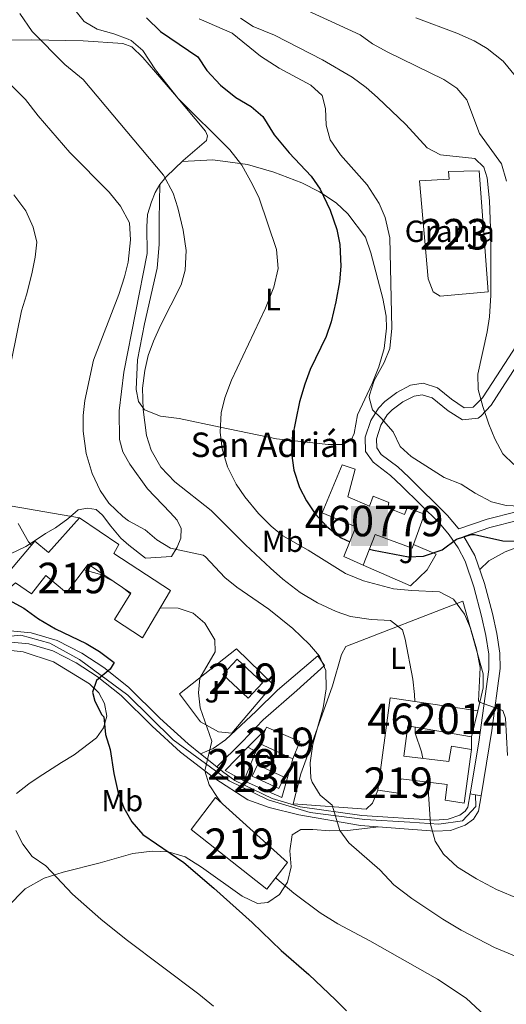
# Model space of a CAD drawing. Units: metres. Extents: x 614002 to 620890, y 4743257 to 4748000.
# Drawn here: x 615761 to 615920, y 4744019 to 4744341 of the extents above; entities that cross this region are included whole.
import ezdxf
from ezdxf.enums import TextEntityAlignment as Align

# ---------------------------------------------------------------- set-up
doc = ezdxf.new("R2010")
doc.units = ezdxf.units.M
doc.header["$MEASUREMENT"] = 0
for name, pattern in [('DGN Style 2', [85.9744, 51.58464, -34.38976]), ('DGN Style 3', [120.36416, 85.9744, -34.38976]), ('DGN Style 4', [137.6450144, 68.77952, -34.38976, 0.0859744, -34.38976]), ('DGN Style 5', [60.18208, 25.79232, -34.38976])]:
    doc.linetypes.add(name, pattern=pattern)
for name, color, linetype, lineweight in [('Nivel 15', 7, 'Continuous', 0), ('Nivel 16', 7, 'Continuous', 0), ('Nivel 19', 7, 'Continuous', 0), ('Nivel 20', 7, 'Continuous', 0), ('Nivel 21', 7, 'Continuous', 0), ('Nivel 23', 7, 'Continuous', 0), ('Nivel 26', 7, 'Continuous', 0), ('Nivel 33', 7, 'Continuous', 0), ('Nivel 36', 7, 'Continuous', 0), ('Nivel 37', 7, 'Continuous', 0), ('Nivel 4', 7, 'Continuous', 0), ('Nivel 44', 7, 'Continuous', 0), ('Nivel 48', 7, 'Continuous', 0), ('Nivel 49', 7, 'Continuous', 0), ('Nivel 5', 7, 'Continuous', 0), ('Nivel 52', 7, 'Continuous', 0), ('Nivel 54', 7, 'Continuous', 0)]:
    doc.layers.add(name, color=color, linetype=linetype, lineweight=lineweight)
doc.styles.add('Style-Arial', font='txt')
doc.styles.add('Style-Arial Narrow', font='txt')

# ---------------------------------------------------------------- blocks, each defined once
blk = doc.blocks.new('5ERMIT')
at = {"layer": 'Nivel 15', "color": 9, "linetype": 'Continuous', "lineweight": 0, "extrusion": (0, 0, -1)}
blk.add_solid([(61.49942722916603, -73.299317330122), (-59.89944213628769, -73.299317330122), (61.49942722916603, 57.29946637153625), (-59.89944213628769, 57.29946637153625)], dxfattribs=at)
at = {"layer": 'Nivel 36', "color": 2, "linetype": 'Continuous', "lineweight": 0, "extrusion": (0, 0, -1)}
for points in [[(2.199979513883591, 40.99961817264557), (-4.899954378604889, 40.99961817264557), (2.199979513883591, -56.59947288036346), (-4.899954378604889, -56.59947288036346)], [(31.29970848560333, 19.39981934428215), (-33.69968613982201, 19.39981934428215), (31.29970848560333, 13.099878013134), (-33.69968613982201, 13.099878013134)]]:
    blk.add_solid(points, dxfattribs=at)

msp = doc.modelspace()

# ---------------------------------------------------------------- linework, layer by layer
at = {"layer": 'Nivel 15', "color": 1, "linetype": 'Continuous', "lineweight": 13}
for points in [[(615911.370000001, 4744291.550000001, 512.98), (615914.3299999982, 4744251.869999999, 512.95), (615898.6499999985, 4744250.43, 511.87), (615896.3299999982, 4744251.869999999, 511.81), (615894.6900000013, 4744256.189999999, 511.78), (615891.8500000015, 4744288.189999999, 511.54), (615901.5700000003, 4744288.75, 512.44), (615901.370000001, 4744291.23, 512.38), (615911.370000001, 4744291.550000001, 512.98)], [(615866.5199999996, 4744195.23, 506.26), (615870.8000000007, 4744193.869999999, 507.55), (615868.3599999994, 4744184.83, 507.58), (615875.5599999987, 4744181.710000001, 513.3100000000001), (615876.7600000016, 4744184.99, 513.34), (615881.879999999, 4744182.99, 513.4), (615881.5599999987, 4744181.23, 507.4), (615887, 4744178.99, 506.74), (615887.879999999, 4744181.23, 506.5), (615893.4800000004, 4744179.15, 506.56), (615889.9600000009, 4744169.189999999, 506.8), (615889.5199999996, 4744167.949999999, 506.83), (615877.3599999994, 4744172.43, 503.26), (615873.4400000013, 4744162.43, 502.21), (615867.120000001, 4744165.310000001, 502.6), (615871.0799999982, 4744174.99, 507.52), (615860.0399999991, 4744179.550000001, 506.95), (615866.5199999996, 4744195.23, 506.26)]]:
    msp.add_polyline3d(points, dxfattribs=at)
at = {"layer": 'Nivel 15', "color": 51, "linetype": 'Continuous', "lineweight": 13}
for points in [[(615745.9200000018, 4744154.35, 479.66), (615756.1999999993, 4744162.43, 479.32), (615757.6799999997, 4744160.51, 484.22), (615766, 4744170.27, 481.86), (615770.4800000004, 4744166.59, 484.78), (615780.5599999987, 4744177.869999999, 484.94), (615793.4400000013, 4744169.23, 487.5), (615791.8399999999, 4744166.27, 487.5), (615810.3599999994, 4744154.109999999, 484.76), (615801.1999999993, 4744138.59, 485), (615792.0399999991, 4744144.67, 485.02), (615797.3999999985, 4744153.23, 484.9), (615783.4400000013, 4744162.75, 484.68), (615776.3200000003, 4744153.390000001, 484.62), (615769.6000000015, 4744158.99, 484.12), (615764.9200000018, 4744152.99, 484.04), (615759.6000000015, 4744156.67, 479.38), (615750.0799999982, 4744148.51, 479.04), (615745.9200000018, 4744154.35, 479.66)], [(615832.2399999984, 4744131.630000001, 485.68), (615840.4800000004, 4744123.869999999, 485.65), (615835.7699999996, 4744118.859999999, 484.96), (615827.5300000012, 4744126.619999999, 484.96), (615832.2399999984, 4744131.630000001, 485.68)], [(615882.3200000003, 4744118.99, 497.38), (615910.9200000018, 4744114.75, 496.75), (615908.879999999, 4744106.27, 496.27), (615888.0799999982, 4744109.869999999, 496.54), (615886.7600000016, 4744099.869999999, 497.26), (615901.4400000013, 4744098.189999999, 497.38), (615902.3999999985, 4744103.15, 496.99), (615908.879999999, 4744102.109999999, 497.2), (615906.4800000004, 4744084.51, 500.53), (615900.2399999984, 4744085.470000001, 500.5), (615900.9600000009, 4744090.59, 498.43), (615885.8000000007, 4744092.51, 498.37), (615885.0399999991, 4744087.790000001, 499.63), (615878.1999999993, 4744088.75, 497.77), (615882.3200000003, 4744118.99, 497.38)], [(615841.7600000016, 4744109.390000001, 485.8), (615852.7199999988, 4744104.75, 485.83), (615850.4400000013, 4744098.99, 485.92), (615839.5199999996, 4744104.029999999, 485.92), (615841.4400000013, 4744108.619999999, 485.82), (615841.7600000016, 4744109.390000001, 485.8)], [(615835.6400000006, 4744102.83, 483.94), (615838.2800000012, 4744101.390000001, 483.97), (615834.3599999994, 4744091.790000001, 483.52), (615828.2399999984, 4744095.23, 483.52), (615835.6400000006, 4744102.83, 483.94)], [(615825.0799999982, 4744086.43, 483.46), (615848.7199999988, 4744065.07, 485.92), (615841.9200000018, 4744056.35, 485.5), (615817.120000001, 4744075.869999999, 483.34), (615825.0799999982, 4744086.43, 483.46)]]:
    msp.add_polyline3d(points, dxfattribs=at)
at = {"layer": 'Nivel 15', "color": 4, "linetype": 'Continuous', "lineweight": 0}
msp.add_polyline3d([(615845.8000000007, 4744089.310000001, 481.63), (615837.120000001, 4744093.310000001, 481.51), (615838.8500000015, 4744097.060000001, 481.54), (615847.5300000012, 4744093.060000001, 481.54), (615845.8000000007, 4744089.310000001, 481.63)], dxfattribs=at)
at = {"layer": 'Nivel 16', "color": 1, "linetype": 'Continuous', "lineweight": 13, "flags": 128}
for points, elevation in [([(615835.6400000006, 4744102.83), (615841.4400000013, 4744108.619999999)], 483.91), ([(615908.879999999, 4744106.27), (615908.879999999, 4744102.109999999)], 495.46)]:
    msp.add_lwpolyline(points, dxfattribs=dict(at, elevation=elevation))
at = {"layer": 'Nivel 16', "color": 1, "linetype": 'Continuous', "lineweight": 13, "extrusion": (0.007659460944970724, 0.01205756131089915, 0.9998979687314433), "elevation": 62402.60751729035, "flags": 128}
msp.add_lwpolyline([(615828.6697907969, 4743691.409545368), (615825.0685176104, 4743678.768626437), (615812.5886539519, 4743684.209021926)], dxfattribs=at)
at = {"layer": 'Nivel 16', "color": 1, "linetype": 'Continuous', "lineweight": 13}
for points in [[(615889.9600000009, 4744169.189999999, 501.85), (615897.3200000003, 4744166.029999999, 501.73), (615894.3999999985, 4744160.91, 501.49), (615888.9200000018, 4744155.630000001, 500.95), (615873.4400000013, 4744162.43, 501.22)], [(615878.1999999993, 4744088.75, 488.62), (615876.4400000013, 4744084.51, 488.44), (615874.3999999985, 4744082.51, 488.05), (615850.4800000004, 4744084.35, 486.19), (615853.0399999991, 4744094.109999999, 486.25), (615857.2800000012, 4744105.790000001, 486.37), (615863.4400000013, 4744122.91, 487.75), (615866.3599999994, 4744133.23, 488.2), (615867.7199999988, 4744135.790000001, 488.29), (615906.0399999991, 4744150.59, 496.03), (615912.6799999997, 4744126.83, 495.94), (615912.7600000016, 4744122.27, 495.79), (615910.9200000018, 4744114.75, 495.73)]]:
    msp.add_polyline3d(points, dxfattribs=at)
at = {"layer": 'Nivel 20', "color": 7, "linetype": 'DGN Style 2', "lineweight": 0}
msp.add_polyline3d([(615831.9600000009, 4744134.99, 483.75), (615844, 4744123.390000001, 483.81), (615830.3999999985, 4744107.470000001, 482.88), (615826.0799999982, 4744107.869999999, 482.76), (615820.1999999993, 4744111.15, 482.43), (615813.3200000003, 4744120.35, 481.83), (615831.9600000009, 4744134.99, 483.75)], dxfattribs=at)
at = {"layer": 'Nivel 21', "color": 7, "linetype": 'DGN Style 3', "lineweight": 0}
for points in [[(615927.6400000006, 4744240.59, 513.37), (615915.7600000016, 4744222.27, 510.89), (615912.5199999996, 4744217.15, 510.12), (615909.4400000013, 4744214.109999999, 509.49), (615906.4800000004, 4744213.949999999, 509.02), (615902.379999999, 4744216.73, 508.55), (615897.8000000007, 4744220.43, 508.14), (615893.0799999982, 4744221.949999999, 507.39), (615888.9600000009, 4744221.310000001, 506.78), (615884.4600000009, 4744218.99, 506.21), (615880.5300000012, 4744216.029999999, 505.64), (615878.4400000013, 4744213.869999999, 505.24), (615875.9200000018, 4744209.790000001, 504.5), (615874.0799999982, 4744204.27, 503.77), (615874.2399999984, 4744199.630000001, 503.47), (615876.6799999997, 4744196.109999999, 503.55), (615882.3999999985, 4744191.790000001, 503.7), (615886.0199999996, 4744188.380000001, 503.46), (615898.3999999985, 4744176.189999999, 501.93), (615901.6099999994, 4744172.380000001, 500.68), (615904.4800000004, 4744168.109999999, 499.22), (615906.8099999987, 4744163.699999999, 497.93), (615909.6799999997, 4744155.369999999, 496.6), (615912.2100000009, 4744145.77, 495.68), (615913.6099999994, 4744139.380000001, 495.54), (615914.5599999987, 4744133.310000001, 495.44), (615914.5799999982, 4744128.310000001, 495.39), (615911.2800000012, 4744104.5, 493.28), (615908.4899999984, 4744087.540000001, 492.36)], [(615924.3599999994, 4744177.15, 502.98), (615914.8599999994, 4744174.76, 501.43), (615906.3900000006, 4744171.800000001, 500.02)], [(615820.1799999997, 4744100.67, 479.58), (615824.3200000003, 4744102.43, 480.14), (615828.3599999994, 4744105.279999999, 480.65), (615838.3999999985, 4744114.59, 482.11), (615845.4200000018, 4744121.560000001, 483.11), (615858.5599999987, 4744132.75, 484.95), (615860.8000000007, 4744129.550000001, 485.1)]]:
    msp.add_polyline3d(points, dxfattribs=at)
at = {"layer": 'Nivel 21', "color": 7, "linetype": 'Continuous', "lineweight": 0}
for points in [[(615904.5300000012, 4744174.58, 501.04), (615901.0899999999, 4744178.67, 502.13), (615888.3900000006, 4744191.18, 503.95), (615884.7600000016, 4744194.58, 504.22), (615879.3500000015, 4744198.67, 504.05), (615877.8599999994, 4744200.82, 504), (615877.75, 4744203.74, 504.15), (615879.25, 4744208.23, 504.77), (615881.3399999999, 4744211.619999999, 505.31), (615882.9600000009, 4744213.290000001, 505.65), (615886.4100000001, 4744215.890000001, 506.36), (615890.1099999994, 4744217.790000001, 507.02), (615892.7899999991, 4744218.210000001, 507.42), (615896.0399999991, 4744217.16, 507.75), (615901.3000000007, 4744212.98, 508.16), (615906, 4744209.970000001, 508.62), (615911.0199999996, 4744210.540000001, 509.5), (615911.9800000004, 4744211.24, 509.71), (615915.379999999, 4744214.84, 510.48), (615918.8399999999, 4744220.300000001, 511.35), (615930.6799999997, 4744238.560000001, 513.86)], [(615923.5500000007, 4744179.9, 504.17), (615914.0500000007, 4744177.51, 502.51), (615904.7399999984, 4744174.27, 501), (615904.5300000012, 4744174.58, 501.04)], [(615906.3900000006, 4744171.800000001, 500.02), (615909.9800000004, 4744165.609999999, 498.5), (615913.1799999997, 4744156.43, 497.09), (615915.7600000016, 4744146.630000001, 496.17), (615917.1999999993, 4744140.050000001, 496.01), (615918.2100000009, 4744133.6, 495.88), (615918.2800000012, 4744128.6, 495.88), (615915.5799999982, 4744108.300000001, 494.04), (615912.0799999982, 4744086.91, 492.98)], [(615860.8000000007, 4744129.550000001, 485.1), (615851.6799999997, 4744121.390000001, 483.87), (615840.7199999988, 4744111.790000001, 482.35), (615833.8500000015, 4744104.6, 481.5), (615825.5300000012, 4744096.4, 480.54)]]:
    msp.add_polyline3d(points, dxfattribs=at)
at = {"layer": 'Nivel 21', "color": 7, "linetype": 'Continuous', "lineweight": 13}
for points in [[(615908.4899999984, 4744087.540000001, 492.36), (615907.7300000004, 4744083.220000001, 492.19), (615906.8599999994, 4744081.859999999, 492.02), (615905.0899999999, 4744080.58, 491.66), (615901.2699999996, 4744079.24, 490.99), (615896.9100000001, 4744078.960000001, 490.26), (615873, 4744080.51, 486.3), (615852.8399999999, 4744083.310000001, 483.63), (615843.6000000015, 4744086.029999999, 482.57), (615831.3999999985, 4744091.949999999, 481.19), (615827.3999999985, 4744094.91, 480.8), (615825.5300000012, 4744096.4, 480.47), (615820.1799999997, 4744100.67, 479.52), (615816.1099999994, 4744103.92, 478.84), (615806.9100000001, 4744112.359999999, 477.88), (615796.629999999, 4744122.439999999, 476.51), (615788.5399999991, 4744128.91, 474.71), (615781.3200000003, 4744133.59, 474.27), (615773.25, 4744137.75, 474.2), (615764.7300000004, 4744140.27, 473.48), (615756.8399999999, 4744140.99, 472.47)], [(615912.0799999982, 4744086.91, 492.98), (615911.1999999993, 4744081.869999999, 492.68), (615909.5599999987, 4744079.310000001, 492.31), (615906.8000000007, 4744077.310000001, 491.79), (615902, 4744075.630000001, 490.95), (615896.879999999, 4744075.310000001, 490.12), (615872.6000000015, 4744077.23, 486.16), (615852.3599999994, 4744080.75, 483.29), (615842.7199999988, 4744083.15, 482.13), (615835.7199999988, 4744085.630000001, 481.37), (615824.8399999999, 4744092.59, 480.29), (615813.6400000006, 4744101.23, 478.55), (615804.3999999985, 4744109.710000001, 477.4), (615794.1999999993, 4744119.710000001, 476.33), (615786.3999999985, 4744125.949999999, 474.86), (615779.4800000004, 4744130.43, 473.72), (615771.879999999, 4744134.35, 473.22), (615764.0399999991, 4744136.67, 472.54), (615757, 4744137.310000001, 471.6)]]:
    msp.add_polyline3d(points, dxfattribs=at)
at = {"layer": 'Nivel 23', "color": 7, "linetype": 'DGN Style 4', "lineweight": 0}
msp.add_polyline3d([(615754.7399999984, 4744138.85, 471.63), (615761.370000001, 4744139.51, 472.79), (615770.879999999, 4744136.859999999, 473.63), (615780.6000000015, 4744131.550000001, 474.01), (615796.379999999, 4744119.9, 476.56), (615811.1900000013, 4744105.300000001, 478.31), (615829.5300000012, 4744091.810000001, 480.91), (615842.3500000015, 4744085.619999999, 482.34), (615856.0500000007, 4744081.42, 483.87), (615873.9499999993, 4744079.210000001, 486.43), (615888.6700000018, 4744078.33, 488.88), (615898.1700000018, 4744077.67, 490.42), (615905.9100000001, 4744078.77, 491.71), (615910.3299999982, 4744083.42, 492.6), (615910.2199999988, 4744087.23, 492.66)], dxfattribs=at)
at = {"layer": 'Nivel 33', "color": 7, "linetype": 'Continuous', "lineweight": 0, "extrusion": (-0.116941884339574, 0.02029102314575962, 0.9929314528540266), "elevation": 24732.31661922629, "flags": 128}
msp.add_lwpolyline([(-4779607.935011789, -203093.8103575781), (-4779607.935011789, -202844.5037983023)], dxfattribs=at)
at = {"layer": 'Nivel 36', "color": 92, "linetype": 'Continuous', "lineweight": 0}
for points in [[(615753.0899999999, 4744334.27, 486.02), (615764.8500000015, 4744334.43, 488.28), (615781.7699999996, 4744334.029999999, 491.48), (615794.8099999987, 4744333.23, 494.02), (615797.7300000004, 4744332.109999999, 494.46), (615801.2899999991, 4744328.59, 494.54), (615811.6900000013, 4744316.59, 494.5), (615821.8500000015, 4744304.43, 493.08), (615822.4899999984, 4744302.91, 492.86), (615822.129999999, 4744301.390000001, 492.5), (615814.5300000012, 4744294.83, 491.14), (615808.9299999997, 4744289.550000001, 489.68), (615806.8900000006, 4744287.07, 488.32), (615805.3299999982, 4744284.43, 487.74), (615804.129999999, 4744281.310000001, 487.1), (615802.8900000006, 4744277.23, 486.72), (615802.6499999985, 4744273.15, 486.32), (615802.6900000013, 4744264.43, 486.08), (615795.0799999982, 4744225.630000001, 487.32), (615793.6000000015, 4744212.99, 487.88), (615793.6799999997, 4744203.550000001, 487.4), (615794.7199999988, 4744199.470000001, 487.22), (615797.0399999991, 4744195.470000001, 487.2), (615802.8399999999, 4744187.390000001, 487), (615810.2800000012, 4744179.710000001, 486.64), (615812.5199999996, 4744177.15, 486.26), (615813.8399999999, 4744174.43, 485.96), (615813.7199999988, 4744171.23, 485.14), (615812.5599999987, 4744168.27, 484.56), (615810.6799999997, 4744165.310000001, 484.34), (615802.2399999984, 4744164.67, 483.74), (615796.6799999997, 4744168.99, 483.5), (615794.1600000001, 4744171.310000001, 483.64), (615790.8000000007, 4744175.23, 483.74), (615788.1600000001, 4744178.83, 483.58), (615786, 4744180.67, 483.46), (615783.2399999984, 4744181.07, 482.96), (615780.1600000001, 4744180.51, 482.26), (615776.8000000007, 4744177.550000001, 481.3), (615772.7600000016, 4744174.67, 480.5), (615769.4400000013, 4744172.83, 479.88), (615766.0399999991, 4744170.51, 479.4), (615763.0399999991, 4744168.59, 478.16), (615757.9600000009, 4744166.109999999, 477.8)], [(615814.2100000009, 4744294.529999999, 491.06), (615824.2100000009, 4744295.15, 492.08), (615835.5300000012, 4744293.550000001, 494.33), (615844.2100000009, 4744291.07, 495.74), (615853.4100000001, 4744287.550000001, 498.02), (615859.1700000018, 4744284.67, 499.22), (615864.5700000003, 4744281.07, 499.97), (615868.4100000001, 4744277.470000001, 500.57), (615874.2100000009, 4744269.790000001, 501.35), (615875.8900000006, 4744264.67, 502.1), (615879.8500000015, 4744249.710000001, 503.69), (615880.9299999997, 4744243.949999999, 504.05), (615881.0399999991, 4744239.949999999, 504.14), (615880.3200000003, 4744233.390000001, 504.32), (615878.5199999996, 4744227.310000001, 504.35), (615876.3599999994, 4744221.869999999, 504.26), (615871.5599999987, 4744211.630000001, 504.05), (615870.5199999996, 4744205.550000001, 503.63), (615869.5199999996, 4744203.390000001, 503.48), (615866.8399999999, 4744201.949999999, 503.18), (615862, 4744201.949999999, 502.46), (615845.0399999991, 4744203.790000001, 499.79), (615826.6400000006, 4744207.550000001, 496.28), (615813.1600000001, 4744210.43, 492.8), (615807.120000001, 4744211.23, 491.96), (615801.8399999999, 4744213.310000001, 491), (615799.9200000018, 4744216.029999999, 490.49), (615799.1600000001, 4744219.949999999, 490.16), (615799.5199999996, 4744229.630000001, 489.5), (615801.8900000006, 4744241.470000001, 489.02), (615806.0100000016, 4744259.630000001, 488.69), (615806.6900000013, 4744267.390000001, 488.72), (615806.6499999985, 4744275.710000001, 488.81), (615806.8900000006, 4744287.07, 488.32)], [(615911.6000000015, 4744160.960000001, 498.22), (615914.6000000015, 4744163.790000001, 498.28), (615919.9600000009, 4744166.83, 498.52), (615929.5599999987, 4744170.43, 499.48)], [(615757.2399999984, 4744134.59, 471.36), (615762.1999999993, 4744134.109999999, 472.18), (615772.120000001, 4744130.83, 473.2), (615783.8399999999, 4744123.630000001, 474.5), (615786.879999999, 4744120.59, 474.4), (615788.8000000007, 4744117.15, 474.4), (615789.4800000004, 4744112.99, 474.4), (615788.3999999985, 4744109.15, 474.4), (615786.120000001, 4744105.949999999, 474.4), (615778.8000000007, 4744100.35, 473.68), (615774.6400000006, 4744097.790000001, 473.14), (615767.0399999991, 4744092.91, 470.86), (615763.9600000009, 4744090.83, 469.54), (615759.9200000018, 4744087.710000001, 469.2)], [(615756.879999999, 4744050.51, 467.44), (615762.8399999999, 4744056.51, 468.19), (615769.0399999991, 4744059.949999999, 468.94), (615775.1999999993, 4744061.949999999, 469.84), (615787.3200000003, 4744064.99, 471.4), (615798.0399999991, 4744068.029999999, 472.39), (615804.3200000003, 4744068.83, 473.38), (615809.6400000006, 4744068.59, 474.07), (615815.1600000001, 4744066.99, 474.31), (615820.5199999996, 4744063.550000001, 474.37), (615833.8000000007, 4744054.029999999, 475.09), (615838.8000000007, 4744051.630000001, 475.48), (615842.2399999984, 4744052.029999999, 475.93), (615846, 4744054.59, 476.86), (615848.7199999988, 4744058.67, 478.33), (615849.879999999, 4744063.630000001, 479.41), (615849.4400000013, 4744068.91, 480.97), (615850.2399999984, 4744074.109999999, 482.47), (615853, 4744075.869999999, 482.83), (615856.9200000018, 4744075.949999999, 483.07), (615862.5199999996, 4744075.470000001, 483.55), (615868.2800000012, 4744075.550000001, 484.51), (615878.5500000007, 4744076.76, 487.72)]]:
    msp.add_polyline3d(points, dxfattribs=at)
at = {"layer": 'Nivel 4', "color": 30, "linetype": 'Continuous', "lineweight": 30, "flags": 128}
for points, elevation in [([(615802.5199999996, 4744341.6), (615807.0799999982, 4744337.1), (615819.2899999991, 4744328.83), (615822.25, 4744324.35), (615826.6900000013, 4744319.550000001), (615831.7699999996, 4744315.550000001), (615836.8099999987, 4744312.59), (615840.5599999987, 4744309.279999999), (615844.3299999982, 4744303.23), (615849.1700000018, 4744297.390000001), (615856.4499999993, 4744289.77), (615859.370000001, 4744285.49), (615862.6499999985, 4744278.67), (615864.8500000015, 4744272.27), (615865.8399999999, 4744267.359999999), (615866.1000000015, 4744260.310000001), (615865.6400000006, 4744255.130000001), (615864.5300000012, 4744248.59), (615862.9299999997, 4744242.029999999), (615861.3299999982, 4744237.290000001), (615856.0399999991, 4744226.43), (615854.370000001, 4744221.720000001), (615852.5599999987, 4744215.869999999), (615850.1600000001, 4744204.109999999), (615850, 4744199.109999999), (615850.7800000012, 4744193.49), (615852.6000000015, 4744187.869999999), (615854.9299999997, 4744183.439999999), (615857.7699999996, 4744179.25), (615861.5599999987, 4744175.09), (615866.2699999996, 4744171.42), (615869.0599999987, 4744170.029999999)], 500), ([(615875.5100000016, 4744167.689999999), (615876.8099999987, 4744167.359999999), (615888.2399999984, 4744165.15), (615893.2300000004, 4744165.33), (615899.25, 4744167.460000001), (615903.9600000009, 4744170.99), (615908.8200000003, 4744172.5), (615909.879999999, 4744172.43), (615919.1700000018, 4744170.43), (615925.3200000003, 4744170.27)], 500), ([(615754.7300000004, 4744152.49), (615762.3200000003, 4744148.310000001), (615767.1999999993, 4744144.83), (615772.7699999996, 4744141.609999999), (615782.8000000007, 4744136.75), (615787.1000000015, 4744134.210000001), (615791.8900000006, 4744130.609999999), (615790.6000000015, 4744128.43), (615786.1600000001, 4744124.67), (615784.8000000007, 4744120.83), (615785.6400000006, 4744117.869999999), (615787.9100000001, 4744113.4), (615788.5599999987, 4744112.75), (615789.0500000007, 4744106.970000001), (615790.6400000006, 4744102.119999999), (615791.8399999999, 4744094.189999999), (615793.120000001, 4744088.35), (615795.120000001, 4744082.99), (615797.6799999997, 4744078.43), (615801.3599999994, 4744074.27), (615814.75, 4744065.07), (615824.5799999982, 4744056.75), (615837.1400000006, 4744045.470000001), (615846.6400000006, 4744036.27), (615855.6000000015, 4744028.43), (615864.3999999985, 4744020.109999999), (615867.9600000009, 4744016.51)], 475)]:
    msp.add_lwpolyline(points, dxfattribs=dict(at, elevation=elevation))
at = {"layer": 'Nivel 49', "color": 7, "linetype": 'DGN Style 5', "lineweight": 0, "elevation": 493.04, "flags": 128}
for points in [[(615908.4899999984, 4744087.540000001), (615910.2199999988, 4744087.23)], [(615910.2199999988, 4744087.23), (615912.0799999982, 4744086.91)]]:
    msp.add_lwpolyline(points, dxfattribs=at)
at = {"layer": 'Nivel 5', "color": 30, "linetype": 'Continuous', "lineweight": 0, "flags": 128}
for points, elevation in [([(615761.0599999987, 4744343.029999999), (615765.0700000003, 4744337.09), (615775.8099999987, 4744326.27), (615781.7699999996, 4744321.390000001), (615808.0500000007, 4744290.109999999), (615811.25, 4744284.189999999), (615812.8200000003, 4744279.439999999), (615814.5300000012, 4744272.109999999), (615815.5300000012, 4744265.390000001), (615815.2100000009, 4744258.99), (615813.8299999982, 4744254.17), (615807.129999999, 4744240.91), (615804.7699999996, 4744235.790000001), (615803.0500000007, 4744231.09), (615801.9499999993, 4744226.189999999), (615801.2399999984, 4744220.33), (615801.379999999, 4744213.359999999), (615802.5599999987, 4744204.83), (615804.0799999982, 4744200.07), (615807.2300000004, 4744194.550000001), (615811.8299999982, 4744189.65), (615823.6400000006, 4744180.35), (615834.870000001, 4744169.060000001), (615843.120000001, 4744161.390000001), (615847.1600000001, 4744157.790000001), (615852.8000000007, 4744153.470000001), (615858.5199999996, 4744150.109999999), (615864.6400000006, 4744147.310000001), (615869.3399999999, 4744145.57), (615876.1000000015, 4744144.609999999), (615882.3999999985, 4744144.27), (615886.3200000003, 4744141.23), (615887.1999999993, 4744138.189999999), (615889.6400000006, 4744125.07), (615890.2800000012, 4744120.109999999), (615890.3099999987, 4744117.800000001)], 490), ([(615779.0700000003, 4744344.23), (615782.129999999, 4744340.35), (615786.3299999982, 4744337.869999999), (615791.8099999987, 4744336.35), (615796.4800000004, 4744334.609999999), (615797.4899999984, 4744334.109999999), (615801.3200000003, 4744330.880000001), (615805.4899999984, 4744324.51), (615812.879999999, 4744315.140000001), (615829.8099999987, 4744298.35), (615833.7300000004, 4744293.390000001), (615837.25, 4744287.07), (615839.370000001, 4744282.51), (615845.0399999991, 4744265.800000001), (615845.5799999982, 4744259.5), (615844.2399999984, 4744253.41), (615841.5199999996, 4744246.529999999), (615830.3200000003, 4744222.99), (615828.1999999993, 4744217.15), (615826.9899999984, 4744212.300000001), (615826.5799999982, 4744205.91), (615827.25, 4744200.51), (615829.0799999982, 4744194.59), (615831.879999999, 4744188.91), (615834.6600000001, 4744184.75), (615839.1600000001, 4744179.390000001), (615843.2800000012, 4744175.23), (615847.1400000006, 4744172.040000001), (615855.4499999993, 4744167.369999999), (615867.6000000015, 4744159.710000001), (615873.5599999987, 4744157.310000001), (615883.379999999, 4744154.67), (615889.3500000015, 4744154.08), (615898.3999999985, 4744153.710000001), (615903, 4744151.310000001), (615906.6400000006, 4744146.43), (615908.5300000012, 4744141.790000001), (615910.5199999996, 4744134.99), (615911.7600000016, 4744128.91), (615911.1600000001, 4744117.970000001), (615911.4800000004, 4744117.550000001), (615919.120000001, 4744114.83), (615920, 4744112.35), (615920.6400000006, 4744100.109999999)], 495), ([(615855.0899999999, 4744343.93), (615872.4100000001, 4744336.029999999), (615876.4800000004, 4744333.109999999), (615881.4800000004, 4744330.359999999), (615899.8500000015, 4744321.390000001), (615904.0500000007, 4744318.51), (615907.3999999985, 4744314.77), (615911.4800000004, 4744303.710000001), (615918.7300000004, 4744293.790000001), (615920.370000001, 4744288.109999999)], 515), ([(615819.8000000007, 4744341.25), (615830.5700000003, 4744336.59), (615839.8500000015, 4744328.99), (615845.8900000006, 4744325.15), (615856.3299999982, 4744319.550000001), (615860, 4744316.16), (615861.0899999999, 4744311.869999999), (615861.3299999982, 4744306.43), (615862.6400000006, 4744301.609999999), (615865.9600000009, 4744296.76), (615874.7699999996, 4744286.91), (615878.6900000013, 4744280.83), (615880.5799999982, 4744276.199999999), (615882.2100000009, 4744269.619999999), (615882.8399999999, 4744239.949999999), (615882.1600000001, 4744233.390000001), (615880.3200000003, 4744228.74), (615877, 4744222.83), (615875.5399999991, 4744218.02), (615875.4400000013, 4744217.310000001), (615876.4400000013, 4744213.23)], 505), ([(615833.25, 4744341.470000001), (615837.4499999993, 4744338.74), (615844.4499999993, 4744335.949999999), (615860.129999999, 4744327.790000001), (615869.8099999987, 4744322.109999999), (615874.370000001, 4744318.83), (615878.129999999, 4744315.540000001), (615887.4100000001, 4744306.67), (615894.3299999982, 4744299.07), (615898.7699999996, 4744296.76), (615909.9699999988, 4744295.550000001), (615912.9299999997, 4744292.67)], 510), ([(615890.6700000018, 4744341.529999999), (615904.0899999999, 4744336.59), (615909.7300000004, 4744334.029999999), (615914.0500000007, 4744331.52), (615919.2399999984, 4744327.380000001), (615923.3000000007, 4744322.52)], 520), ([(615745.9699999988, 4744331.550000001), (615762.9299999997, 4744314.83), (615767.0899999999, 4744309.470000001), (615777.4499999993, 4744297.550000001), (615790.2899999991, 4744284.51), (615794.0500000007, 4744279.949999999), (615796.9299999997, 4744274.51), (615797.3299999982, 4744268.91), (615796.4899999984, 4744261.630000001), (615795.3299999982, 4744256.76), (615793.4100000001, 4744250.99), (615785.1400000006, 4744229.550000001), (615782.3599999994, 4744216.35), (615781.8099999987, 4744211.380000001), (615781.8000000007, 4744206.27), (615782.8000000007, 4744198.99), (615784.7199999988, 4744192.43), (615787.3599999994, 4744186.83), (615790.2199999988, 4744182.73), (615794.7300000004, 4744178.4), (615796.6400000006, 4744176.99), (615802.0799999982, 4744173.949999999), (615805.879999999, 4744170.67), (615810.3599999994, 4744167.949999999), (615821.0700000003, 4744165.68), (615821.879999999, 4744165.15), (615828.1600000001, 4744158.35), (615832.0700000003, 4744155.220000001), (615842.6000000015, 4744148.029999999), (615850.4400000013, 4744141.66), (615855.8399999999, 4744136.43), (615859.1600000001, 4744132.59), (615861.1700000018, 4744127.970000001), (615861.3099999987, 4744121.9), (615860.3500000015, 4744115.73), (615857, 4744103.869999999), (615856.0799999982, 4744097.710000001), (615856.3399999999, 4744092.73), (615856.7199999988, 4744091.390000001), (615859.3900000006, 4744087.16), (615863.2800000012, 4744083.92), (615865.8000000007, 4744075.550000001), (615868.7600000016, 4744071.51), (615878.9200000018, 4744062.67), (615883.4800000004, 4744057.790000001), (615889.3200000003, 4744053.310000001), (615899.5599999987, 4744046.51), (615905.4800000004, 4744042.91), (615916.4100000001, 4744037.27), (615929.879999999, 4744031.710000001)], 485), ([(615912.9299999997, 4744292.67), (615914.0500000007, 4744289.23), (615914.7699999996, 4744281.630000001), (615915.2100000009, 4744269.630000001), (615915.1700000018, 4744250.75), (615914.7699999996, 4744243.710000001), (615914.0300000012, 4744238.76), (615910.9200000018, 4744224.91), (615911.0899999999, 4744219.91), (615912.5799999982, 4744214.41), (615914.6000000015, 4744208.59), (615916.5599999987, 4744203.790000001), (615919.120000001, 4744198.91), (615922.6999999993, 4744195.41)], 510), ([(615759.0500000007, 4744283.630000001), (615763.0500000007, 4744278.43), (615765.4499999993, 4744273.07), (615766.6099999994, 4744268.189999999), (615766.0899999999, 4744263.210000001), (615765.0199999996, 4744257.84), (615763.2699999996, 4744250.859999999), (615761.5700000003, 4744245.630000001), (615755.1600000001, 4744213.949999999)], 480), ([(615876.4400000013, 4744213.23), (615879.2800000012, 4744210.51), (615883.1999999993, 4744206.029999999), (615885.5599999987, 4744201.23), (615889.1600000001, 4744197.949999999), (615899.9600000009, 4744191.07), (615905.5599999987, 4744188.99), (615910.0799999982, 4744185.949999999), (615915.3999999985, 4744183.15), (615920.2699999996, 4744181.939999999), (615931.7199999988, 4744181.439999999)], 505), ([(615760.4800000004, 4744176.029999999), (615763.9200000018, 4744170.029999999), (615764.870000001, 4744168.939999999)], 480), ([(615782.0500000007, 4744160.91), (615787.1600000001, 4744159.470000001), (615791.4299999997, 4744157.300000001)], 480), ([(615794.5, 4744155.210000001), (615797.3099999987, 4744153.08)], 480), ([(615807.0300000012, 4744148.470000001), (615812.8399999999, 4744148.35), (615817.8399999999, 4744146.67), (615821.6400000006, 4744143.43), (615824.9200000018, 4744138.029999999), (615825, 4744134.029999999), (615819.9200000018, 4744125.470000001), (615819.5599999987, 4744120.67), (615820.1099999994, 4744115.699999999), (615823.9200000018, 4744104.83), (615821.6400000006, 4744095.07), (615823, 4744090.51), (615825.7699999996, 4744086.33), (615827.0599999987, 4744084.640000001)], 480), ([(615890.4499999993, 4744109.460000001), (615890.4800000004, 4744107.390000001), (615892.5199999996, 4744101.310000001), (615892.9499999993, 4744099.16)], 490), ([(615894.5, 4744091.41), (615894.6400000006, 4744090.689999999), (615895.4800000004, 4744077.630000001), (615896.9600000009, 4744072.029999999), (615899.6799999997, 4744067.83), (615904.3200000003, 4744063.59), (615910.5399999991, 4744059.720000001), (615917.120000001, 4744056.27), (615924.3599999994, 4744053.23)], 490), ([(615824.3999999985, 4744018.029999999), (615819.6000000015, 4744022.029999999), (615795.8299999982, 4744039.92), (615787.6000000015, 4744046.51), (615778.3200000003, 4744054.75), (615769.5500000007, 4744063.99), (615765.0399999991, 4744067.07), (615762.0399999991, 4744071.07), (615759.7600000016, 4744075.630000001)], 470), ([(615844.8500000015, 4744060.109999999), (615845.1600000001, 4744059.790000001), (615850.7199999988, 4744055.07), (615859.3999999985, 4744048.59), (615865.1600000001, 4744044.99), (615875.6400000006, 4744039.470000001), (615897.7600000016, 4744026.91), (615907.1600000001, 4744020.67), (615914.7699999996, 4744013.609999999), (615929.5599999987, 4743998.59)], 480)]:
    msp.add_lwpolyline(points, dxfattribs=dict(at, elevation=elevation))
at = {"layer": 'Nivel 52', "color": 1, "linetype": 'Continuous', "lineweight": 13}
for points in [[(615911.370000001, 4744291.550000001, 512.98), (615901.370000001, 4744291.23, 512.38), (615901.5700000003, 4744288.75, 512.44), (615891.8500000015, 4744288.189999999, 511.54), (615894.6900000013, 4744256.189999999, 511.78), (615896.3299999982, 4744251.869999999, 511.81), (615898.6499999985, 4744250.43, 511.87), (615914.3299999982, 4744251.869999999, 512.95)], [(615866.5199999996, 4744195.23, 506.26), (615860.0399999991, 4744179.550000001, 506.95), (615871.0799999982, 4744174.99, 507.52), (615867.120000001, 4744165.310000001, 502.6), (615873.4400000013, 4744162.43, 502.21), (615877.3599999994, 4744172.43, 503.26), (615889.5199999996, 4744167.949999999, 506.83), (615889.9600000009, 4744169.189999999, 506.8), (615893.4800000004, 4744179.15, 506.56), (615887.879999999, 4744181.23, 506.5), (615887, 4744178.99, 506.74), (615881.5599999987, 4744181.23, 507.4), (615881.879999999, 4744182.99, 513.4), (615876.7600000016, 4744184.99, 513.34), (615875.5599999987, 4744181.710000001, 513.3100000000001), (615868.3599999994, 4744184.83, 507.58), (615870.8000000007, 4744193.869999999, 507.55)], [(615745.9200000018, 4744154.35, 479.66), (615750.0799999982, 4744148.51, 479.04), (615759.6000000015, 4744156.67, 479.38), (615764.9200000018, 4744152.99, 484.04), (615769.6000000015, 4744158.99, 484.12), (615776.3200000003, 4744153.390000001, 484.62), (615783.4400000013, 4744162.75, 484.68), (615797.3999999985, 4744153.23, 484.9), (615792.0399999991, 4744144.67, 485.02), (615801.1999999993, 4744138.59, 485), (615810.3599999994, 4744154.109999999, 484.76), (615791.8399999999, 4744166.27, 487.5), (615793.4400000013, 4744169.23, 487.5), (615780.5599999987, 4744177.869999999, 484.94), (615770.4800000004, 4744166.59, 484.78), (615766, 4744170.27, 481.86), (615757.6799999997, 4744160.51, 484.22), (615756.1999999993, 4744162.43, 479.32)], [(615882.3200000003, 4744118.99, 497.38), (615878.1999999993, 4744088.75, 497.77), (615885.0399999991, 4744087.790000001, 499.63), (615885.8000000007, 4744092.51, 498.37), (615900.9600000009, 4744090.59, 498.43), (615900.2399999984, 4744085.470000001, 500.5), (615906.4800000004, 4744084.51, 500.53), (615908.879999999, 4744102.109999999, 497.2), (615902.3999999985, 4744103.15, 496.99), (615901.4400000013, 4744098.189999999, 497.38), (615886.7600000016, 4744099.869999999, 497.26), (615888.0799999982, 4744109.869999999, 496.54), (615908.879999999, 4744106.27, 496.27), (615910.9200000018, 4744114.75, 496.75)], [(615882.3200000003, 4744118.99, 497.38), (615878.1999999993, 4744088.75, 497.77), (615885.0399999991, 4744087.790000001, 499.63), (615885.8000000007, 4744092.51, 498.37), (615900.9600000009, 4744090.59, 498.43), (615900.2399999984, 4744085.470000001, 500.5), (615906.4800000004, 4744084.51, 500.53), (615908.879999999, 4744102.109999999, 497.2), (615902.3999999985, 4744103.15, 496.99), (615901.4400000013, 4744098.189999999, 497.38), (615886.7600000016, 4744099.869999999, 497.26), (615888.0799999982, 4744109.869999999, 496.54), (615908.879999999, 4744106.27, 496.27), (615910.9200000018, 4744114.75, 496.75)], [(615841.7600000016, 4744109.390000001, 485.8), (615841.4400000013, 4744108.619999999, 485.82), (615839.5199999996, 4744104.029999999, 485.92), (615850.4400000013, 4744098.99, 485.92), (615852.7199999988, 4744104.75, 485.83)]]:
    msp.add_polyline3d(points, close=True, dxfattribs=at)
for points in [[(615832.2399999984, 4744131.630000001, 485.68), (615827.5300000012, 4744126.619999999, 484.96), (615835.7699999996, 4744118.859999999, 484.96), (615840.4800000004, 4744123.869999999, 485.65)], [(615835.6400000006, 4744102.83, 483.94), (615828.2399999984, 4744095.23, 483.52), (615834.3599999994, 4744091.790000001, 483.52), (615838.2800000012, 4744101.390000001, 483.97)], [(615825.0799999982, 4744086.43, 483.46), (615817.120000001, 4744075.869999999, 483.34), (615841.9200000018, 4744056.35, 485.5), (615848.7199999988, 4744065.07, 485.92)]]:
    msp.add_3dface(points, dxfattribs=at)
at = {"layer": 'Nivel 52', "color": 1, "linetype": 'Continuous', "lineweight": 0}
msp.add_3dface([(615845.8000000007, 4744089.310000001, 481.63), (615847.5300000012, 4744093.060000001, 481.54), (615838.8500000015, 4744097.060000001, 481.54), (615837.120000001, 4744093.310000001, 481.51)], dxfattribs=at)
at = {"layer": 'Nivel 54', "color": 9, "linetype": 'Continuous', "lineweight": 0}
msp.add_polyline3d([(615757, 4744137.310000001, 471.6), (615764.0399999991, 4744136.67, 472.54), (615771.879999999, 4744134.35, 473.22), (615779.4800000004, 4744130.43, 473.72), (615786.3999999985, 4744125.949999999, 474.86), (615794.1999999993, 4744119.710000001, 476.33), (615804.3999999985, 4744109.710000001, 477.4), (615813.6400000006, 4744101.23, 478.55), (615824.8399999999, 4744092.59, 480.29), (615835.7199999988, 4744085.630000001, 481.37), (615842.7199999988, 4744083.15, 482.13), (615852.3599999994, 4744080.75, 483.29), (615872.6000000015, 4744077.23, 486.16), (615896.879999999, 4744075.310000001, 490.12), (615902, 4744075.630000001, 490.95), (615906.8000000007, 4744077.310000001, 491.79), (615909.5599999987, 4744079.310000001, 492.31), (615911.1999999993, 4744081.869999999, 492.68), (615912.0799999982, 4744086.91, 492.98), (615912.0799999982, 4744086.91, 493.04), (615910.2199999988, 4744087.23, 493.04), (615908.4899999984, 4744087.540000001, 493.04), (615908.4899999984, 4744087.540000001, 492.36), (615907.7300000004, 4744083.220000001, 492.19), (615906.8599999994, 4744081.859999999, 492.02), (615905.0899999999, 4744080.58, 491.66), (615901.2699999996, 4744079.24, 490.99), (615896.9100000001, 4744078.960000001, 490.26), (615873, 4744080.51, 486.3), (615852.8399999999, 4744083.310000001, 483.63), (615843.6000000015, 4744086.029999999, 482.57), (615831.3999999985, 4744091.949999999, 481.19), (615827.3999999985, 4744094.91, 480.8), (615825.5300000012, 4744096.4, 480.47), (615820.1799999997, 4744100.67, 479.52), (615816.1099999994, 4744103.92, 478.84), (615806.9100000001, 4744112.359999999, 477.88), (615796.629999999, 4744122.439999999, 476.51), (615788.5399999991, 4744128.91, 474.71), (615781.3200000003, 4744133.59, 474.27), (615773.25, 4744137.75, 474.2), (615764.7300000004, 4744140.27, 473.48), (615756.8399999999, 4744140.99, 472.47)], dxfattribs=at)

# ---------------------------------------------------------------- block references
at = {"layer": 'Nivel 15', "color": 9, "linetype": 'Continuous', "lineweight": 0, "xscale": 0.1000009313241567, "yscale": 0.1000009313241567, "zscale": 0.1000009313241567}
msp.add_blockref('5ERMIT', (615875.5700000003, 4744176.050000001, 510.44), dxfattribs=at)

# ---------------------------------------------------------------- texts
at = {"layer": 'Nivel 19', "color": 7, "linetype": 'Continuous', "lineweight": 0, "style": 'Style-Arial'}
msp.add_text('Granja', height=6.99996, dxfattribs=at).set_placement((615901.7787062302, 4744271.71998, 508), align=Align.MIDDLE_CENTER)
at = {"layer": 'Nivel 26', "color": 92, "linetype": 'Continuous', "lineweight": 0, "style": 'Style-Arial'}
for p in [(615887.6407015733, 4744166.579979999, 500.2), (615824.1207015738, 4744120.979979999, 480.5), (615843.6407015733, 4744102.499979999, 483.02)]:
    msp.add_text('J', height=6.99996, dxfattribs=at).set_placement(p, align=Align.MIDDLE_CENTER)
at = {"layer": 'Nivel 37', "color": 92, "linetype": 'Continuous', "lineweight": 0, "style": 'Style-Arial Narrow'}
for s, p in [('L', (615843.8931471035, 4744249.37998, 495.27)), ('Mb', (615847.0848305859, 4744170.259979999, 494.3)), ('L', (615884.7731471024, 4744131.939979998, 489.39)), ('Mb', (615794.5948305838, 4744085.37998, 475.05))]:
    msp.add_text(s, height=6.99996, dxfattribs=at).set_placement(p, align=Align.MIDDLE_CENTER)
at = {"layer": 'Nivel 44', "color": 51, "linetype": 'Continuous', "lineweight": 0, "style": 'Style-Arial'}
msp.add_text('San Adrián', height=7.999980000000001, dxfattribs=at).set_placement((615816.9400000013, 4744197.84, 492.46))
at = {"layer": 'Nivel 48', "color": 1, "linetype": 'Continuous', "lineweight": 0, "style": 'Style-Arial Narrow'}
for s, p in [('223', (615903.3646221049, 4744270.749979999, 508.22)), ('460779', (615877.0171874724, 4744176.87998, 501.37)), ('219', (615778.1446221024, 4744158.229979999, 478.98)), ('219', (615834.0046221055, 4744125.239979999, 481.39)), ('462014', (615897.5071874745, 4744112.13998, 491.68)), ('219', (615846.1646221057, 4744104.259979999, 483.35)), ('219', (615833.7546221055, 4744097.229979999, 481.47)), ('219', (615884.9246221036, 4744091.229979999, 488.5)), ('219', (615832.8546221033, 4744071.239979999, 478.58))]:
    msp.add_text(s, height=9.99996, dxfattribs=at).set_placement(p, align=Align.MIDDLE_CENTER)
at = {"layer": 'Nivel 48', "color": 4, "linetype": 'Continuous', "lineweight": 0, "style": 'Style-Arial Narrow'}
msp.add_text('234', height=9.99996, dxfattribs=at).set_placement((615842.3246221058, 4744093.189979998, 482.57), align=Align.MIDDLE_CENTER)

doc.saveas('drawing.dxf')
